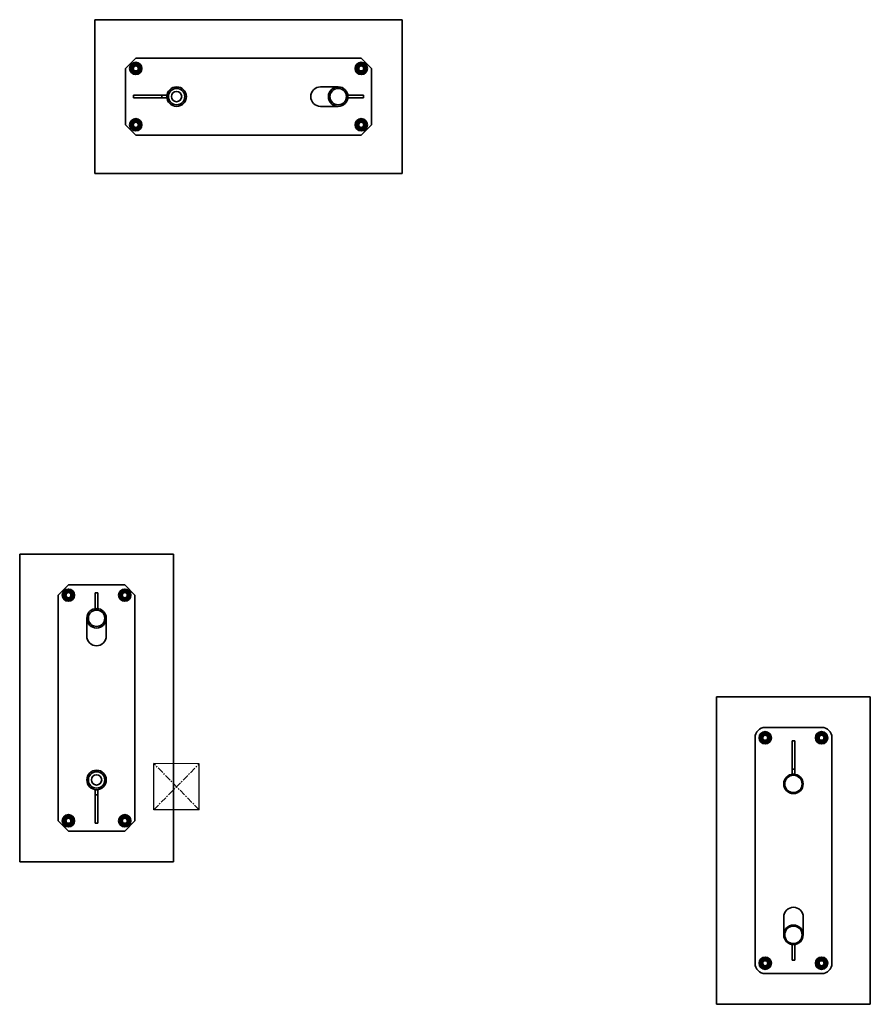
# Model space of a CAD drawing. Units: millimetres. Extents: x 36214 to 66903, y 149056 to 175374.
# Drawn here: x 36214 to 37874, y 166862 to 168783 of the extents above; entities that cross this region are included whole.
import ezdxf

# ---------------------------------------------------------------- set-up
doc = ezdxf.new("R2010")
doc.units = ezdxf.units.MM
doc.header["$MEASUREMENT"] = 0
doc.linetypes.add('CENTERX2', pattern=[20.32, 12.7, -2.54, 2.54, -2.54])

msp = doc.modelspace()

# ---------------------------------------------------------------- linework, layer by layer
at = {"color": 7, "linetype": 'Continuous', "lineweight": 35}
for p, q in [((36360.495, 168782.643), (36360.495, 168482.643)), ((36960.495, 168782.643), (36360.495, 168782.643)), ((36960.495, 168482.643), (36960.495, 168782.643)), ((36420.495, 168687.643), (36440.495, 168707.643)), ((36440.495, 168707.643), (36880.495, 168707.643)), ((36880.495, 168707.643), (36900.495, 168687.643)), ((36420.495, 168577.643), (36420.495, 168687.643)), ((36900.495, 168687.643), (36900.495, 168577.643)), ((36835.449, 168651.643), (36800.891, 168651.643)), ((36436.098, 168630.143), (36436.098, 168635.143)), ((36491.098, 168635.143), (36436.098, 168635.143)), ((36491.098, 168630.143), (36491.098, 168635.143)), ((36501.098, 168635.143), (36491.098, 168635.143)), ((36501.098, 168630.143), (36501.098, 168635.143)), ((36884.964, 168635.143), (36854.356, 168635.143)), ((36884.964, 168630.143), (36884.964, 168635.143)), ((36491.098, 168630.143), (36436.098, 168630.143)), ((36501.098, 168630.143), (36491.098, 168630.143)), ((36800.891, 168613.643), (36835.449, 168613.643)), ((36884.964, 168630.143), (36854.356, 168630.143)), ((36440.495, 168557.643), (36420.495, 168577.643)), ((36900.495, 168577.643), (36880.495, 168557.643)), ((36880.495, 168557.643), (36440.495, 168557.643)), ((36360.495, 168482.643), (36960.495, 168482.643)), ((36213.867, 167740.247), (36213.867, 167140.247)), ((36513.867, 167740.247), (36213.867, 167740.247)), ((36513.867, 167140.247), (36513.867, 167740.247)), ((36288.867, 167660.247), (36308.867, 167680.247)), ((36308.867, 167680.247), (36418.867, 167680.247)), ((36418.867, 167680.247), (36438.867, 167660.247)), ((36288.867, 167220.247), (36288.867, 167660.247)), ((36366.367, 167664.716), (36361.367, 167664.716)), ((36361.367, 167664.716), (36361.367, 167634.108)), ((36366.367, 167664.716), (36366.367, 167634.108)), ((36438.867, 167660.247), (36438.867, 167220.247)), ((36344.867, 167615.202), (36344.867, 167580.643)), ((36382.867, 167580.643), (36382.867, 167615.202)), ((37573.867, 167462.24), (37573.867, 166862.24)), ((37873.867, 167462.24), (37573.867, 167462.24)), ((37873.867, 166862.24), (37873.867, 167462.24)), ((37668.867, 167402.24), (37778.867, 167402.24)), ((37648.867, 166942.24), (37648.867, 167382.24)), ((37721.367, 167321.094), (37721.367, 167376.094)), ((37721.367, 167376.094), (37726.367, 167376.094)), ((37726.367, 167321.094), (37726.367, 167376.094)), ((37798.867, 167382.24), (37798.867, 166942.24)), ((37721.367, 167321.094), (37726.367, 167321.094)), ((37721.367, 167311.094), (37721.367, 167321.094)), ((37721.367, 167311.094), (37726.367, 167311.094)), ((37726.367, 167311.094), (37726.367, 167321.094)), ((36366.367, 167280.851), (36361.367, 167280.851)), ((36361.367, 167280.851), (36361.367, 167270.851)), ((36366.367, 167270.851), (36361.367, 167270.851)), ((36361.367, 167270.851), (36361.367, 167215.851)), ((36366.367, 167280.851), (36366.367, 167270.851)), ((36366.367, 167270.851), (36366.367, 167215.851)), ((36308.867, 167200.247), (36288.867, 167220.247)), ((36366.367, 167215.851), (36361.367, 167215.851)), ((36438.867, 167220.247), (36418.867, 167200.247)), ((36418.867, 167200.247), (36308.867, 167200.247)), ((36213.867, 167140.247), (36513.867, 167140.247)), ((37704.867, 167032.386), (37704.867, 166997.811)), ((37742.867, 166997.811), (37742.867, 167032.386)), ((37721.367, 166948.314), (37721.367, 166978.904)), ((37726.367, 166948.314), (37726.367, 166978.904)), ((37721.367, 166948.314), (37726.367, 166948.314)), ((37778.867, 166922.24), (37668.867, 166922.24)), ((37573.867, 166862.24), (37873.867, 166862.24))]:
    msp.add_line(p, q, dxfattribs=at)
at = {"color": 7, "linetype": 'Continuous'}
for p, q in [((36475.541, 167241.804), (36475.825, 167331.803)), ((36564.407, 167331.481), (36475.825, 167331.803)), ((36564.123, 167241.481), (36564.407, 167331.481)), ((36564.123, 167241.481), (36475.541, 167241.804))]:
    msp.add_line(p, q, dxfattribs=at)
at = {"color": 7, "linetype": 'CENTERX2'}
for p, q in [((36475.541, 167241.804), (36564.407, 167331.481)), ((36564.123, 167241.481), (36475.825, 167331.803))]:
    msp.add_line(p, q, dxfattribs=at)
at = {"color": 7, "linetype": 'Continuous', "lineweight": 35}
for centre, radius in [((36440.495, 168687.643), 12), ((36440.495, 168687.643), 11.375), ((36440.495, 168687.643), 9), ((36440.495, 168687.643), 7.49), ((36440.495, 168687.643), 6.857), ((36440.495, 168687.643), 6), ((36440.495, 168687.643), 5), ((36880.495, 168687.643), 12), ((36880.495, 168687.643), 11.375), ((36880.495, 168687.643), 9), ((36880.495, 168687.643), 7.49), ((36880.495, 168687.643), 6.857), ((36880.495, 168687.643), 6), ((36880.495, 168687.643), 5), ((36520.098, 168632.643), 19), ((36520.098, 168632.643), 16), ((36520.098, 168632.643), 10), ((36440.495, 168577.643), 12), ((36440.495, 168577.643), 11.375), ((36440.495, 168577.643), 9), ((36440.495, 168577.643), 7.49), ((36440.495, 168577.643), 6.857), ((36440.495, 168577.643), 6), ((36440.495, 168577.643), 5), ((36880.495, 168577.643), 12), ((36880.495, 168577.643), 11.375), ((36880.495, 168577.643), 9), ((36880.495, 168577.643), 7.49), ((36880.495, 168577.643), 6.857), ((36880.495, 168577.643), 6), ((36880.495, 168577.643), 5), ((36308.867, 167660.247), 12), ((36308.867, 167660.247), 11.375), ((36418.867, 167660.247), 12), ((36418.867, 167660.247), 11.375), ((36308.867, 167660.247), 9), ((36308.867, 167660.247), 7.49), ((36308.867, 167660.247), 6.857), ((36308.867, 167660.247), 6), ((36308.867, 167660.247), 5), ((36418.867, 167660.247), 9), ((36418.867, 167660.247), 7.49), ((36418.867, 167660.247), 6.857), ((36418.867, 167660.247), 6), ((36418.867, 167660.247), 5), ((37668.867, 167382.24), 12), ((37668.867, 167382.24), 11.375), ((37668.867, 167382.24), 9), ((37668.867, 167382.24), 7.49), ((37668.867, 167382.24), 6.857), ((37668.867, 167382.24), 6), ((37668.867, 167382.24), 5), ((37778.867, 167382.24), 12), ((37778.867, 167382.24), 11.375), ((37778.867, 167382.24), 9), ((37778.867, 167382.24), 7.49), ((37778.867, 167382.24), 6.857), ((37778.867, 167382.24), 6), ((37778.867, 167382.24), 5), ((36363.867, 167299.851), 19), ((36363.867, 167299.851), 16), ((36363.867, 167299.851), 10), ((37723.867, 167292.094), 19), ((37723.867, 167292.094), 17), ((36308.867, 167220.247), 12), ((36308.867, 167220.247), 11.375), ((36308.867, 167220.247), 9), ((36418.867, 167220.247), 12), ((36418.867, 167220.247), 11.375), ((36418.867, 167220.247), 9), ((36308.867, 167220.247), 7.49), ((36308.867, 167220.247), 6.857), ((36308.867, 167220.247), 6), ((36308.867, 167220.247), 5), ((36418.867, 167220.247), 7.49), ((36418.867, 167220.247), 6.857), ((36418.867, 167220.247), 6), ((36418.867, 167220.247), 5), ((37668.867, 166942.24), 12), ((37668.867, 166942.24), 11.375), ((37668.867, 166942.24), 9), ((37668.867, 166942.24), 7.49), ((37668.867, 166942.24), 6.857), ((37668.867, 166942.24), 6), ((37668.867, 166942.24), 5), ((37778.867, 166942.24), 12), ((37778.867, 166942.24), 11.375), ((37778.867, 166942.24), 9), ((37778.867, 166942.24), 7.49), ((37778.867, 166942.24), 6.857), ((37778.867, 166942.24), 6), ((37778.867, 166942.24), 5)]:
    msp.add_circle(centre, radius, dxfattribs=at)
for centre, start, end in [((37668.867, 167382.24), 90, 180), ((37778.867, 167382.24), 0, 90), ((37668.867, 166942.24), 180, 270), ((37778.867, 166942.24), 270, 0)]:
    msp.add_arc(centre, 20, start, end, dxfattribs=at)
for centre, major_axis, start_param, end_param in [((36800.891, 168632.643), (-19.073, 0), 4.71238898, 6.28318531), ((36800.891, 168632.643), (-19.073, 0), 0, 1.57079633), ((36363.867, 167580.643), (0, -19.073), 4.71238898, 6.28318531), ((36363.867, 167580.643), (0, -19.073), 0, 1.57079633), ((37723.867, 167032.386), (0, 19.073), 0, 1.57079633), ((37723.867, 167032.386), (0, 19.073), 4.71238898, 6.28318531)]:
    msp.add_ellipse(centre, major_axis=major_axis, ratio=0.9961947, start_param=start_param, end_param=end_param, dxfattribs=at)
for centre, major_axis in [((36835.449, 168632.643), (-19.073, 0)), ((36835.449, 168632.643), (-16.061, 0)), ((36363.867, 167615.202), (0, -19.073)), ((36363.867, 167615.202), (0, -16.061)), ((37723.867, 166997.811), (0, 19.073)), ((37723.867, 166997.811), (0, 17.065))]:
    msp.add_ellipse(centre, major_axis=major_axis, ratio=0.9961947, dxfattribs=at)
for points, knots in [([(36431.157, 168692.205), (36431.857, 168692.677), (36433.27, 168693.628), (36434.73, 168694.612), (36435.467, 168695.108)], [0, 0, 0, 0, 0.49545796, 1, 1, 1, 1]), ([(36431.516, 168687.022), (36431.484, 168687.493), (36431.362, 168689.248), (36431.244, 168690.956), (36431.157, 168692.205)], [0, 0, 0, 0, 0.26863361, 1, 1, 1, 1]), ([(36435.467, 168695.108), (36435.569, 168695.177), (36436.343, 168695.698), (36437.802, 168696.68), (36439.115, 168697.565), (36439.777, 168698.011)], [0, 0, 0, 0, 0.07009003, 0.53078443, 1, 1, 1, 1]), ([(36439.777, 168698.011), (36440.535, 168697.64), (36442.066, 168696.893), (36443.648, 168696.12), (36444.446, 168695.73)], [0, 0, 0, 0, 0.49545796, 1, 1, 1, 1]), ([(36444.446, 168695.73), (36444.556, 168695.676), (36445.394, 168695.266), (36446.974, 168694.494), (36448.397, 168693.799), (36449.114, 168693.449)], [0, 0, 0, 0, 0.07009003, 0.53078443, 1, 1, 1, 1]), ([(36449.473, 168688.265), (36449.441, 168688.736), (36449.319, 168690.491), (36449.201, 168692.199), (36449.114, 168693.449)], [0, 0, 0, 0, 0.26863361, 1, 1, 1, 1]), ([(36449.832, 168683.081), (36449.802, 168683.516), (36449.685, 168685.206), (36449.563, 168686.961), (36449.473, 168688.265)], [0, 0, 0, 0, 0.25755135, 1, 1, 1, 1]), ([(36870.785, 168691.347), (36871.439, 168691.879), (36872.761, 168692.954), (36874.127, 168694.065), (36874.816, 168694.626)], [0, 0, 0, 0, 0.49545796, 1, 1, 1, 1]), ([(36871.609, 168686.216), (36871.534, 168686.683), (36871.255, 168688.42), (36870.983, 168690.11), (36870.785, 168691.347)], [0, 0, 0, 0, 0.26863361, 1, 1, 1, 1]), ([(36874.816, 168694.626), (36874.912, 168694.703), (36875.635, 168695.292), (36876.999, 168696.401), (36878.228, 168697.4), (36878.847, 168697.904)], [0, 0, 0, 0, 0.07009003, 0.53078443, 1, 1, 1, 1]), ([(36878.847, 168697.904), (36879.636, 168697.603), (36881.227, 168696.996), (36882.872, 168696.369), (36883.702, 168696.052)], [0, 0, 0, 0, 0.49545796, 1, 1, 1, 1]), ([(36883.702, 168696.052), (36883.817, 168696.008), (36884.689, 168695.676), (36886.332, 168695.049), (36887.811, 168694.485), (36888.557, 168694.201)], [0, 0, 0, 0, 0.07009003, 0.53078443, 1, 1, 1, 1]), ([(36889.381, 168689.07), (36889.306, 168689.537), (36889.027, 168691.273), (36888.756, 168692.964), (36888.557, 168694.201)], [0, 0, 0, 0, 0.26863361, 1, 1, 1, 1]), ([(36890.205, 168683.94), (36890.136, 168684.37), (36889.867, 168686.043), (36889.588, 168687.78), (36889.381, 168689.07)], [0, 0, 0, 0, 0.25755135, 1, 1, 1, 1]), ([(36431.875, 168681.838), (36431.845, 168682.273), (36431.728, 168683.963), (36431.606, 168685.718), (36431.516, 168687.022)], [0, 0, 0, 0, 0.257551345, 1, 1, 1, 1]), ([(36436.544, 168679.557), (36436.433, 168679.611), (36435.595, 168680.02), (36434.015, 168680.792), (36432.593, 168681.487), (36431.875, 168681.838)], [0, 0, 0, 0, 0.07009003, 0.53078443, 1, 1, 1, 1]), ([(36441.212, 168677.276), (36440.454, 168677.646), (36438.924, 168678.394), (36437.342, 168679.167), (36436.544, 168679.557)], [0, 0, 0, 0, 0.49545796, 1, 1, 1, 1]), ([(36445.522, 168680.178), (36445.42, 168680.11), (36444.647, 168679.589), (36443.188, 168678.606), (36441.875, 168677.722), (36441.212, 168677.276)], [0, 0, 0, 0, 0.07009003, 0.53078443, 1, 1, 1, 1]), ([(36449.832, 168683.081), (36449.132, 168682.61), (36447.719, 168681.658), (36446.259, 168680.675), (36445.522, 168680.178)], [0, 0, 0, 0, 0.495457963, 1, 1, 1, 1]), ([(36872.432, 168681.086), (36872.363, 168681.517), (36872.095, 168683.189), (36871.816, 168684.927), (36871.609, 168686.216)], [0, 0, 0, 0, 0.25755135, 1, 1, 1, 1]), ([(36877.287, 168679.234), (36877.172, 168679.278), (36876.301, 168679.611), (36874.658, 168680.237), (36873.179, 168680.801), (36872.432, 168681.086)], [0, 0, 0, 0, 0.07009003, 0.53078443, 1, 1, 1, 1]), ([(36882.142, 168677.382), (36881.354, 168677.683), (36879.762, 168678.29), (36878.117, 168678.918), (36877.287, 168679.234)], [0, 0, 0, 0, 0.495457963, 1, 1, 1, 1]), ([(36886.173, 168680.661), (36886.078, 168680.583), (36885.354, 168679.995), (36883.99, 168678.885), (36882.762, 168677.886), (36882.142, 168677.382)], [0, 0, 0, 0, 0.070090032, 0.530784434, 1, 1, 1, 1]), ([(36890.205, 168683.94), (36889.55, 168683.407), (36888.229, 168682.332), (36886.863, 168681.222), (36886.173, 168680.661)], [0, 0, 0, 0, 0.49545796, 1, 1, 1, 1]), ([(36430.785, 168581.347), (36431.439, 168581.879), (36432.761, 168582.954), (36434.127, 168584.065), (36434.816, 168584.626)], [0, 0, 0, 0, 0.49545796, 1, 1, 1, 1]), ([(36431.609, 168576.216), (36431.534, 168576.683), (36431.255, 168578.42), (36430.983, 168580.11), (36430.785, 168581.347)], [0, 0, 0, 0, 0.26863361, 1, 1, 1, 1]), ([(36432.432, 168571.086), (36432.363, 168571.517), (36432.095, 168573.189), (36431.816, 168574.927), (36431.609, 168576.216)], [0, 0, 0, 0, 0.25755135, 1, 1, 1, 1]), ([(36434.816, 168584.626), (36434.912, 168584.703), (36435.635, 168585.292), (36436.999, 168586.401), (36438.228, 168587.4), (36438.847, 168587.904)], [0, 0, 0, 0, 0.07009003, 0.53078443, 1, 1, 1, 1]), ([(36438.847, 168587.904), (36439.636, 168587.603), (36441.227, 168586.996), (36442.872, 168586.369), (36443.702, 168586.052)], [0, 0, 0, 0, 0.49545796, 1, 1, 1, 1]), ([(36443.702, 168586.052), (36443.817, 168586.008), (36444.689, 168585.676), (36446.332, 168585.049), (36447.811, 168584.485), (36448.557, 168584.201)], [0, 0, 0, 0, 0.07009003, 0.53078443, 1, 1, 1, 1]), ([(36450.205, 168573.94), (36449.55, 168573.407), (36448.229, 168572.332), (36446.863, 168571.222), (36446.173, 168570.661)], [0, 0, 0, 0, 0.49545796, 1, 1, 1, 1]), ([(36449.381, 168579.07), (36449.306, 168579.537), (36449.027, 168581.273), (36448.756, 168582.964), (36448.557, 168584.201)], [0, 0, 0, 0, 0.26863361, 1, 1, 1, 1]), ([(36450.205, 168573.94), (36450.136, 168574.37), (36449.867, 168576.043), (36449.588, 168577.78), (36449.381, 168579.07)], [0, 0, 0, 0, 0.25755135, 1, 1, 1, 1]), ([(36870.677, 168581.05), (36871.315, 168581.602), (36872.603, 168582.717), (36873.935, 168583.869), (36874.607, 168584.45)], [0, 0, 0, 0, 0.49545796, 1, 1, 1, 1]), ([(36871.656, 168575.947), (36871.567, 168576.411), (36871.236, 168578.138), (36870.913, 168579.82), (36870.677, 168581.05)], [0, 0, 0, 0, 0.26863361, 1, 1, 1, 1]), ([(36872.635, 168570.844), (36872.553, 168571.273), (36872.234, 168572.936), (36871.902, 168574.664), (36871.656, 168575.947)], [0, 0, 0, 0, 0.25755135, 1, 1, 1, 1]), ([(36874.607, 168584.45), (36874.7, 168584.53), (36875.405, 168585.141), (36876.735, 168586.291), (36877.932, 168587.327), (36878.536, 168587.849)], [0, 0, 0, 0, 0.07009003, 0.53078443, 1, 1, 1, 1]), ([(36878.536, 168587.849), (36879.334, 168587.573), (36880.943, 168587.014), (36882.606, 168586.437), (36883.445, 168586.146)], [0, 0, 0, 0, 0.49545796, 1, 1, 1, 1]), ([(36883.445, 168586.146), (36883.562, 168586.106), (36884.443, 168585.8), (36886.104, 168585.223), (36887.6, 168584.704), (36888.354, 168584.442)], [0, 0, 0, 0, 0.07009003, 0.53078443, 1, 1, 1, 1]), ([(36890.313, 168574.236), (36889.675, 168573.684), (36888.386, 168572.57), (36887.055, 168571.418), (36886.383, 168570.837)], [0, 0, 0, 0, 0.49545796, 1, 1, 1, 1]), ([(36889.333, 168579.339), (36889.244, 168579.803), (36888.913, 168581.531), (36888.59, 168583.212), (36888.354, 168584.442)], [0, 0, 0, 0, 0.26863361, 1, 1, 1, 1]), ([(36890.313, 168574.236), (36890.231, 168574.665), (36889.911, 168576.328), (36889.58, 168578.056), (36889.333, 168579.339)], [0, 0, 0, 0, 0.25755135, 1, 1, 1, 1]), ([(36437.287, 168569.234), (36437.172, 168569.278), (36436.301, 168569.611), (36434.658, 168570.237), (36433.179, 168570.801), (36432.432, 168571.086)], [0, 0, 0, 0, 0.070090032, 0.530784434, 1, 1, 1, 1]), ([(36442.142, 168567.382), (36441.354, 168567.683), (36439.762, 168568.29), (36438.117, 168568.918), (36437.287, 168569.234)], [0, 0, 0, 0, 0.49545796, 1, 1, 1, 1]), ([(36446.173, 168570.661), (36446.078, 168570.583), (36445.354, 168569.995), (36443.99, 168568.885), (36442.762, 168567.886), (36442.142, 168567.382)], [0, 0, 0, 0, 0.07009003, 0.53078443, 1, 1, 1, 1]), ([(36877.544, 168569.141), (36877.428, 168569.181), (36876.547, 168569.487), (36874.885, 168570.063), (36873.39, 168570.582), (36872.635, 168570.844)], [0, 0, 0, 0, 0.07009003, 0.53078443, 1, 1, 1, 1]), ([(36882.453, 168567.437), (36881.656, 168567.714), (36880.047, 168568.272), (36878.383, 168568.849), (36877.544, 168569.141)], [0, 0, 0, 0, 0.49545796, 1, 1, 1, 1]), ([(36886.383, 168570.837), (36886.29, 168570.756), (36885.584, 168570.146), (36884.254, 168568.995), (36883.057, 168567.96), (36882.453, 168567.437)], [0, 0, 0, 0, 0.070090032, 0.530784434, 1, 1, 1, 1]), ([(36304.978, 167668.363), (36305.089, 167668.417), (36305.931, 167668.82), (36307.517, 167669.58), (36308.944, 167670.264), (36309.664, 167670.609)], [0, 0, 0, 0, 0.070090032, 0.530784434, 1, 1, 1, 1]), ([(36309.664, 167670.609), (36310.361, 167670.132), (36311.766, 167669.17), (36313.219, 167668.175), (36313.952, 167667.673)], [0, 0, 0, 0, 0.49545796, 1, 1, 1, 1]), ([(36299.495, 167655.757), (36299.529, 167656.191), (36299.659, 167657.88), (36299.794, 167659.635), (36299.894, 167660.937)], [0, 0, 0, 0, 0.25755135, 1, 1, 1, 1]), ([(36303.783, 167652.821), (36303.681, 167652.891), (36302.912, 167653.417), (36301.46, 167654.411), (36300.154, 167655.305), (36299.495, 167655.757)], [0, 0, 0, 0, 0.07009003, 0.53078443, 1, 1, 1, 1]), ([(36299.894, 167660.937), (36299.93, 167661.408), (36300.065, 167663.162), (36300.196, 167664.869), (36300.292, 167666.118)], [0, 0, 0, 0, 0.26863361, 1, 1, 1, 1]), ([(36300.292, 167666.118), (36301.053, 167666.483), (36302.589, 167667.219), (36304.177, 167667.98), (36304.978, 167668.363)], [0, 0, 0, 0, 0.49545796, 1, 1, 1, 1]), ([(36308.07, 167649.885), (36307.374, 167650.362), (36305.969, 167651.324), (36304.516, 167652.319), (36303.783, 167652.821)], [0, 0, 0, 0, 0.49545796, 1, 1, 1, 1]), ([(36312.756, 167652.131), (36312.645, 167652.077), (36311.804, 167651.674), (36310.218, 167650.915), (36308.791, 167650.231), (36308.07, 167649.885)], [0, 0, 0, 0, 0.07009003, 0.53078443, 1, 1, 1, 1]), ([(36317.442, 167654.376), (36316.681, 167654.011), (36315.145, 167653.275), (36313.557, 167652.515), (36312.756, 167652.131)], [0, 0, 0, 0, 0.49545796, 1, 1, 1, 1]), ([(36313.952, 167667.673), (36314.054, 167667.604), (36314.823, 167667.077), (36316.274, 167666.083), (36317.58, 167665.189), (36318.239, 167664.738)], [0, 0, 0, 0, 0.07009003, 0.53078443, 1, 1, 1, 1]), ([(36317.442, 167654.376), (36317.476, 167654.811), (36317.606, 167656.5), (36317.741, 167658.254), (36317.841, 167659.557)], [0, 0, 0, 0, 0.25755135, 1, 1, 1, 1]), ([(36317.841, 167659.557), (36317.877, 167660.028), (36318.012, 167661.781), (36318.143, 167663.489), (36318.239, 167664.738)], [0, 0, 0, 0, 0.26863361, 1, 1, 1, 1]), ([(36408.807, 167657.64), (36408.924, 167658.061), (36409.376, 167659.693), (36409.845, 167661.389), (36410.194, 167662.648)], [0, 0, 0, 0, 0.257551345, 1, 1, 1, 1]), ([(36412.451, 167653.936), (36412.365, 167654.024), (36411.711, 167654.689), (36410.477, 167655.942), (36409.367, 167657.071), (36408.807, 167657.64)], [0, 0, 0, 0, 0.07009003, 0.53078443, 1, 1, 1, 1]), ([(36410.194, 167662.648), (36410.32, 167663.103), (36410.789, 167664.799), (36411.246, 167666.449), (36411.58, 167667.656)], [0, 0, 0, 0, 0.26863361, 1, 1, 1, 1]), ([(36411.58, 167667.656), (36412.397, 167667.868), (36414.045, 167668.295), (36415.75, 167668.737), (36416.61, 167668.959)], [0, 0, 0, 0, 0.49545796, 1, 1, 1, 1]), ([(36416.095, 167650.231), (36415.503, 167650.833), (36414.309, 167652.047), (36413.074, 167653.303), (36412.451, 167653.936)], [0, 0, 0, 0, 0.49545796, 1, 1, 1, 1]), ([(36421.125, 167651.535), (36421.006, 167651.504), (36420.103, 167651.27), (36418.4, 167650.829), (36416.868, 167650.432), (36416.095, 167650.231)], [0, 0, 0, 0, 0.07009003, 0.53078443, 1, 1, 1, 1]), ([(36416.61, 167668.959), (36416.729, 167668.99), (36417.632, 167669.224), (36419.334, 167669.665), (36420.867, 167670.062), (36421.64, 167670.263)], [0, 0, 0, 0, 0.07009003, 0.53078443, 1, 1, 1, 1]), ([(36426.155, 167652.838), (36425.338, 167652.627), (36423.689, 167652.199), (36421.985, 167651.758), (36421.125, 167651.535)], [0, 0, 0, 0, 0.49545796, 1, 1, 1, 1]), ([(36421.64, 167670.263), (36422.232, 167669.661), (36423.426, 167668.447), (36424.661, 167667.192), (36425.284, 167666.558)], [0, 0, 0, 0, 0.49545796, 1, 1, 1, 1]), ([(36425.284, 167666.558), (36425.37, 167666.47), (36426.024, 167665.806), (36427.257, 167664.552), (36428.367, 167663.423), (36428.927, 167662.854)], [0, 0, 0, 0, 0.07009003, 0.53078443, 1, 1, 1, 1]), ([(36426.155, 167652.838), (36426.271, 167653.259), (36426.723, 167654.891), (36427.193, 167656.587), (36427.541, 167657.846)], [0, 0, 0, 0, 0.257551345, 1, 1, 1, 1]), ([(36427.541, 167657.846), (36427.667, 167658.301), (36428.136, 167659.996), (36428.593, 167661.647), (36428.927, 167662.854)], [0, 0, 0, 0, 0.268633605, 1, 1, 1, 1]), ([(37659.513, 167386.767), (37659.874, 167387.012), (37661.275, 167387.964), (37662.731, 167388.952), (37663.812, 167389.686)], [0, 0, 0, 0, 0.25755135, 1, 1, 1, 1]), ([(37659.891, 167381.585), (37659.882, 167381.708), (37659.814, 167382.638), (37659.686, 167384.392), (37659.571, 167385.971), (37659.513, 167386.767)], [0, 0, 0, 0, 0.070090032, 0.530784434, 1, 1, 1, 1]), ([(37663.812, 167389.686), (37664.203, 167389.952), (37665.658, 167390.939), (37667.075, 167391.901), (37668.111, 167392.605)], [0, 0, 0, 0, 0.26863361, 1, 1, 1, 1]), ([(37668.111, 167392.605), (37668.87, 167392.237), (37670.404, 167391.495), (37671.988, 167390.728), (37672.788, 167390.341)], [0, 0, 0, 0, 0.49545796, 1, 1, 1, 1]), ([(37672.788, 167390.341), (37672.899, 167390.288), (37673.738, 167389.881), (37675.321, 167389.115), (37676.746, 167388.426), (37677.465, 167388.078)], [0, 0, 0, 0, 0.07009003, 0.53078443, 1, 1, 1, 1]), ([(37677.465, 167388.078), (37677.527, 167387.236), (37677.651, 167385.537), (37677.779, 167383.781), (37677.843, 167382.895)], [0, 0, 0, 0, 0.49545796, 1, 1, 1, 1]), ([(37677.843, 167382.895), (37677.852, 167382.772), (37677.92, 167381.842), (37678.048, 167380.088), (37678.164, 167378.51), (37678.222, 167377.713)], [0, 0, 0, 0, 0.07009003, 0.53078443, 1, 1, 1, 1]), ([(37768.712, 167384.448), (37769.006, 167384.771), (37770.145, 167386.024), (37771.328, 167387.327), (37772.207, 167388.293)], [0, 0, 0, 0, 0.25755135, 1, 1, 1, 1]), ([(37770.295, 167379.499), (37770.257, 167379.616), (37769.973, 167380.505), (37769.438, 167382.18), (37768.956, 167383.687), (37768.712, 167384.448)], [0, 0, 0, 0, 0.07009003, 0.53078443, 1, 1, 1, 1]), ([(37772.207, 167388.293), (37772.525, 167388.643), (37773.708, 167389.945), (37774.86, 167391.212), (37775.702, 167392.139)], [0, 0, 0, 0, 0.26863361, 1, 1, 1, 1]), ([(37775.702, 167392.139), (37776.527, 167391.959), (37778.191, 167391.598), (37779.912, 167391.223), (37780.78, 167391.035)], [0, 0, 0, 0, 0.495457963, 1, 1, 1, 1]), ([(37780.78, 167391.035), (37780.9, 167391.008), (37781.811, 167390.81), (37783.53, 167390.437), (37785.077, 167390.1), (37785.857, 167389.931)], [0, 0, 0, 0, 0.07009003, 0.53078443, 1, 1, 1, 1]), ([(37785.857, 167389.931), (37786.114, 167389.127), (37786.633, 167387.505), (37787.169, 167385.827), (37787.44, 167384.981)], [0, 0, 0, 0, 0.49545796, 1, 1, 1, 1]), ([(37787.44, 167384.981), (37787.477, 167384.864), (37787.761, 167383.976), (37788.297, 167382.301), (37788.779, 167380.793), (37789.022, 167380.032)], [0, 0, 0, 0, 0.07009003, 0.53078443, 1, 1, 1, 1]), ([(37660.269, 167376.403), (37660.208, 167377.244), (37660.084, 167378.943), (37659.956, 167380.699), (37659.891, 167381.585)], [0, 0, 0, 0, 0.49545796, 1, 1, 1, 1]), ([(37664.947, 167374.139), (37664.836, 167374.193), (37663.996, 167374.599), (37662.413, 167375.365), (37660.988, 167376.055), (37660.269, 167376.403)], [0, 0, 0, 0, 0.07009003, 0.53078443, 1, 1, 1, 1]), ([(37669.624, 167371.875), (37668.864, 167372.243), (37667.331, 167372.985), (37665.746, 167373.752), (37664.947, 167374.139)], [0, 0, 0, 0, 0.49545796, 1, 1, 1, 1]), ([(37669.624, 167371.875), (37669.985, 167372.12), (37671.386, 167373.072), (37672.842, 167374.06), (37673.923, 167374.794)], [0, 0, 0, 0, 0.25755135, 1, 1, 1, 1]), ([(37673.923, 167374.794), (37674.314, 167375.06), (37675.769, 167376.048), (37677.186, 167377.009), (37678.222, 167377.713)], [0, 0, 0, 0, 0.26863361, 1, 1, 1, 1]), ([(37771.878, 167374.55), (37771.621, 167375.353), (37771.102, 167376.976), (37770.565, 167378.653), (37770.295, 167379.499)], [0, 0, 0, 0, 0.49545796, 1, 1, 1, 1]), ([(37776.955, 167373.446), (37776.835, 167373.472), (37775.923, 167373.67), (37774.205, 167374.044), (37772.658, 167374.38), (37771.878, 167374.55)], [0, 0, 0, 0, 0.07009003, 0.53078443, 1, 1, 1, 1]), ([(37782.033, 167372.342), (37781.208, 167372.521), (37779.544, 167372.883), (37777.823, 167373.257), (37776.955, 167373.446)], [0, 0, 0, 0, 0.49545796, 1, 1, 1, 1]), ([(37782.033, 167372.342), (37782.326, 167372.664), (37783.465, 167373.918), (37784.649, 167375.22), (37785.527, 167376.187)], [0, 0, 0, 0, 0.257551345, 1, 1, 1, 1]), ([(37785.527, 167376.187), (37785.845, 167376.536), (37787.028, 167377.838), (37788.18, 167379.105), (37789.022, 167380.032)], [0, 0, 0, 0, 0.26863361, 1, 1, 1, 1]), ([(36301.073, 167224.747), (36301.135, 167224.854), (36301.601, 167225.661), (36302.48, 167227.184), (36303.272, 167228.555), (36303.671, 167229.247)], [0, 0, 0, 0, 0.07009003, 0.53078443, 1, 1, 1, 1]), ([(36303.671, 167229.247), (36304.107, 167229.247), (36305.801, 167229.247), (36307.561, 167229.247), (36308.867, 167229.247)], [0, 0, 0, 0, 0.25755135, 1, 1, 1, 1]), ([(36308.867, 167229.247), (36309.34, 167229.247), (36311.099, 167229.247), (36312.811, 167229.247), (36314.063, 167229.247)], [0, 0, 0, 0, 0.26863361, 1, 1, 1, 1]), ([(36314.063, 167229.247), (36314.485, 167228.516), (36315.337, 167227.041), (36316.217, 167225.516), (36316.662, 167224.747)], [0, 0, 0, 0, 0.49545796, 1, 1, 1, 1]), ([(36410.954, 167224.535), (36411.179, 167224.95), (36412.017, 167226.497), (36412.833, 167228.002), (36413.43, 167229.103)], [0, 0, 0, 0, 0.26863361, 1, 1, 1, 1]), ([(36413.43, 167229.103), (36414.274, 167229.126), (36415.976, 167229.172), (36417.736, 167229.22), (36418.624, 167229.244)], [0, 0, 0, 0, 0.49545796, 1, 1, 1, 1]), ([(36418.624, 167229.244), (36418.747, 167229.247), (36419.68, 167229.272), (36421.438, 167229.32), (36423.02, 167229.363), (36423.818, 167229.384)], [0, 0, 0, 0, 0.07009003, 0.53078443, 1, 1, 1, 1]), ([(36423.818, 167229.384), (36424.26, 167228.665), (36425.151, 167227.214), (36426.072, 167225.713), (36426.537, 167224.956)], [0, 0, 0, 0, 0.49545796, 1, 1, 1, 1]), ([(36298.475, 167220.247), (36298.897, 167220.978), (36299.749, 167222.453), (36300.629, 167223.978), (36301.073, 167224.747)], [0, 0, 0, 0, 0.49545796, 1, 1, 1, 1]), ([(36301.073, 167215.747), (36301.012, 167215.854), (36300.545, 167216.661), (36299.666, 167218.184), (36298.874, 167219.555), (36298.475, 167220.247)], [0, 0, 0, 0, 0.070090032, 0.530784434, 1, 1, 1, 1]), ([(36303.671, 167211.247), (36303.249, 167211.978), (36302.398, 167213.453), (36301.517, 167214.978), (36301.073, 167215.747)], [0, 0, 0, 0, 0.49545796, 1, 1, 1, 1]), ([(36303.671, 167211.247), (36304.107, 167211.247), (36305.801, 167211.247), (36307.561, 167211.247), (36308.867, 167211.247)], [0, 0, 0, 0, 0.25755135, 1, 1, 1, 1]), ([(36308.867, 167211.247), (36309.34, 167211.247), (36311.099, 167211.247), (36312.811, 167211.247), (36314.063, 167211.247)], [0, 0, 0, 0, 0.26863361, 1, 1, 1, 1]), ([(36316.662, 167215.747), (36316.6, 167215.64), (36316.134, 167214.833), (36315.254, 167213.31), (36314.463, 167211.939), (36314.063, 167211.247)], [0, 0, 0, 0, 0.07009003, 0.53078443, 1, 1, 1, 1]), ([(36316.662, 167224.747), (36316.723, 167224.64), (36317.189, 167223.833), (36318.069, 167222.31), (36318.86, 167220.939), (36319.26, 167220.247)], [0, 0, 0, 0, 0.07009003, 0.53078443, 1, 1, 1, 1]), ([(36319.26, 167220.247), (36318.838, 167219.516), (36317.986, 167218.041), (36317.106, 167216.516), (36316.662, 167215.747)], [0, 0, 0, 0, 0.495457963, 1, 1, 1, 1]), ([(36408.479, 167219.966), (36408.687, 167220.35), (36409.494, 167221.839), (36410.332, 167223.386), (36410.954, 167224.535)], [0, 0, 0, 0, 0.25755135, 1, 1, 1, 1]), ([(36411.197, 167215.538), (36411.133, 167215.643), (36410.645, 167216.438), (36409.725, 167217.937), (36408.897, 167219.286), (36408.479, 167219.966)], [0, 0, 0, 0, 0.07009003, 0.53078443, 1, 1, 1, 1]), ([(36413.916, 167211.11), (36413.475, 167211.829), (36412.584, 167213.281), (36411.662, 167214.781), (36411.197, 167215.538)], [0, 0, 0, 0, 0.495457963, 1, 1, 1, 1]), ([(36419.11, 167211.25), (36418.987, 167211.247), (36418.055, 167211.222), (36416.297, 167211.174), (36414.715, 167211.132), (36413.916, 167211.11)], [0, 0, 0, 0, 0.07009003, 0.53078443, 1, 1, 1, 1]), ([(36424.305, 167211.391), (36423.461, 167211.368), (36421.759, 167211.322), (36419.998, 167211.274), (36419.11, 167211.25)], [0, 0, 0, 0, 0.495457963, 1, 1, 1, 1]), ([(36424.305, 167211.391), (36424.513, 167211.774), (36425.319, 167213.263), (36426.158, 167214.811), (36426.78, 167215.959)], [0, 0, 0, 0, 0.25755135, 1, 1, 1, 1]), ([(36426.537, 167224.956), (36426.602, 167224.851), (36427.09, 167224.056), (36428.01, 167222.557), (36428.838, 167221.208), (36429.256, 167220.528)], [0, 0, 0, 0, 0.07009003, 0.53078443, 1, 1, 1, 1]), ([(36426.78, 167215.959), (36427.005, 167216.375), (36427.843, 167217.921), (36428.659, 167219.427), (36429.256, 167220.528)], [0, 0, 0, 0, 0.268633605, 1, 1, 1, 1]), ([(37658.661, 166940.282), (37658.938, 166941.079), (37659.496, 166942.688), (37660.073, 166944.351), (37660.365, 166945.191)], [0, 0, 0, 0, 0.49545796, 1, 1, 1, 1]), ([(37660.365, 166945.191), (37660.405, 166945.307), (37660.711, 166946.188), (37661.287, 166947.85), (37661.806, 166949.345), (37662.068, 166950.1)], [0, 0, 0, 0, 0.07009003, 0.53078443, 1, 1, 1, 1]), ([(37662.068, 166950.1), (37662.497, 166950.182), (37664.16, 166950.501), (37665.888, 166950.833), (37667.171, 166951.079)], [0, 0, 0, 0, 0.25755135, 1, 1, 1, 1]), ([(37667.171, 166951.079), (37667.635, 166951.168), (37669.363, 166951.499), (37671.044, 166951.822), (37672.274, 166952.058)], [0, 0, 0, 0, 0.26863361, 1, 1, 1, 1]), ([(37672.274, 166952.058), (37672.826, 166951.42), (37673.941, 166950.132), (37675.093, 166948.8), (37675.674, 166948.128)], [0, 0, 0, 0, 0.49545796, 1, 1, 1, 1]), ([(37675.674, 166948.128), (37675.754, 166948.035), (37676.365, 166947.33), (37677.515, 166946), (37678.551, 166944.803), (37679.073, 166944.199)], [0, 0, 0, 0, 0.07009003, 0.53078443, 1, 1, 1, 1]), ([(37679.073, 166944.199), (37678.797, 166943.401), (37678.238, 166941.792), (37677.661, 166940.129), (37677.37, 166939.29)], [0, 0, 0, 0, 0.49545796, 1, 1, 1, 1]), ([(37769.213, 166938.393), (37769.335, 166939.228), (37769.58, 166940.914), (37769.833, 166942.656), (37769.961, 166943.535)], [0, 0, 0, 0, 0.49545796, 1, 1, 1, 1]), ([(37769.961, 166943.535), (37769.979, 166943.657), (37770.113, 166944.58), (37770.366, 166946.321), (37770.594, 166947.887), (37770.709, 166948.677)], [0, 0, 0, 0, 0.07009003, 0.53078443, 1, 1, 1, 1]), ([(37770.709, 166948.677), (37771.114, 166948.839), (37772.688, 166949.466), (37774.322, 166950.117), (37775.536, 166950.601)], [0, 0, 0, 0, 0.257551345, 1, 1, 1, 1]), ([(37775.536, 166950.601), (37775.975, 166950.776), (37777.609, 166951.427), (37779.2, 166952.061), (37780.363, 166952.524)], [0, 0, 0, 0, 0.26863361, 1, 1, 1, 1]), ([(37780.363, 166952.524), (37781.025, 166952.002), (37782.363, 166950.947), (37783.745, 166949.856), (37784.442, 166949.306)], [0, 0, 0, 0, 0.49545796, 1, 1, 1, 1]), ([(37784.442, 166949.306), (37784.539, 166949.229), (37785.271, 166948.652), (37786.652, 166947.562), (37787.894, 166946.582), (37788.521, 166946.087)], [0, 0, 0, 0, 0.07009003, 0.53078443, 1, 1, 1, 1]), ([(37787.774, 166940.945), (37787.756, 166940.823), (37787.622, 166939.9), (37787.369, 166938.16), (37787.141, 166936.593), (37787.026, 166935.803)], [0, 0, 0, 0, 0.07009003, 0.53078443, 1, 1, 1, 1]), ([(37788.521, 166946.087), (37788.4, 166945.252), (37788.155, 166943.566), (37787.901, 166941.824), (37787.774, 166940.945)], [0, 0, 0, 0, 0.495457963, 1, 1, 1, 1]), ([(37662.061, 166936.352), (37661.98, 166936.445), (37661.37, 166937.15), (37660.219, 166938.48), (37659.184, 166939.678), (37658.661, 166940.282)], [0, 0, 0, 0, 0.07009003, 0.53078443, 1, 1, 1, 1]), ([(37665.46, 166932.422), (37664.908, 166933.06), (37663.794, 166934.348), (37662.642, 166935.68), (37662.061, 166936.352)], [0, 0, 0, 0, 0.49545796, 1, 1, 1, 1]), ([(37665.46, 166932.422), (37665.889, 166932.504), (37667.552, 166932.824), (37669.28, 166933.155), (37670.563, 166933.401)], [0, 0, 0, 0, 0.257551345, 1, 1, 1, 1]), ([(37670.563, 166933.401), (37671.027, 166933.49), (37672.755, 166933.822), (37674.436, 166934.145), (37675.666, 166934.381)], [0, 0, 0, 0, 0.26863361, 1, 1, 1, 1]), ([(37677.37, 166939.29), (37677.33, 166939.173), (37677.024, 166938.292), (37676.447, 166936.631), (37675.928, 166935.135), (37675.666, 166934.381)], [0, 0, 0, 0, 0.070090032, 0.530784434, 1, 1, 1, 1]), ([(37773.292, 166935.175), (37773.196, 166935.251), (37772.464, 166935.829), (37771.083, 166936.918), (37769.84, 166937.899), (37769.213, 166938.393)], [0, 0, 0, 0, 0.07009003, 0.53078443, 1, 1, 1, 1]), ([(37777.372, 166931.956), (37776.709, 166932.479), (37775.372, 166933.534), (37773.99, 166934.624), (37773.292, 166935.175)], [0, 0, 0, 0, 0.495457963, 1, 1, 1, 1]), ([(37777.372, 166931.956), (37777.777, 166932.118), (37779.35, 166932.744), (37780.985, 166933.396), (37782.199, 166933.879)], [0, 0, 0, 0, 0.25755135, 1, 1, 1, 1]), ([(37782.199, 166933.879), (37782.638, 166934.054), (37784.272, 166934.705), (37785.862, 166935.339), (37787.026, 166935.803)], [0, 0, 0, 0, 0.26863361, 1, 1, 1, 1])]:
    msp.add_open_spline(points, degree=3, knots=knots, dxfattribs=at)
at = {"color": 7, "linetype": 'Continuous'}
msp.add_point((36519.974, 167286.642), dxfattribs=at)

doc.saveas('drawing.dxf')
